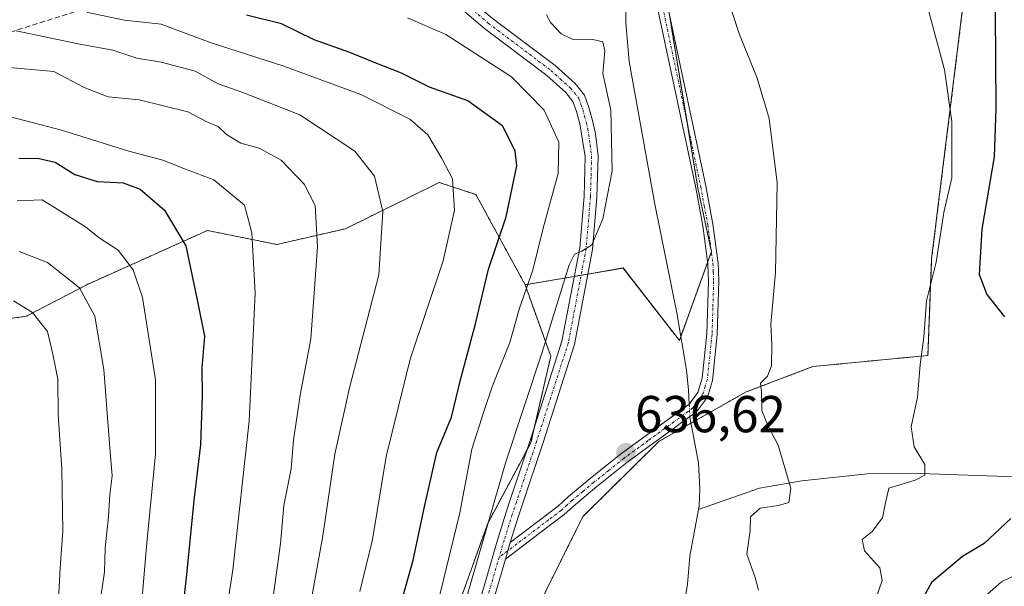
# Model space of a CAD drawing. Units: metres. Extents: x 648284 to 651743, y 4734652 to 4737040.
# Drawn here: x 650610 to 650800, y 4734912 to 4735021 of the extents above; entities that cross this region are included whole.
import ezdxf
from ezdxf.enums import TextEntityAlignment as Align

# ---------------------------------------------------------------- set-up
doc = ezdxf.new("R2010")
doc.units = ezdxf.units.M
doc.header["$MEASUREMENT"] = 0
for name, pattern in [('TRAZO_Y_PUNTO', [1, 0.5, -0.25, 0, -0.25]), ('TRAZOS', [0.75, 0.5, -0.25]), ('TRAZOSX2', [1.5, 1, -0.5])]:
    doc.linetypes.add(name, pattern=pattern)
for name, color, linetype, lineweight in [('Arbolado forestal', 92, 'TRAZOS', 0), ('Arbolado forestal CxS', 92, 'Continuous', 0), ('Camino', 19, 'Continuous', 0), ('Camino Cxs', 19, 'Continuous', 0), ('Camino eje', 39, 'TRAZO_Y_PUNTO', 13), ('Carátula', 7, 'Continuous', 5), ('Corriente natural lineal', 142, 'Continuous', 13), ('Corriente natural lineal oculto', 19, 'TRAZO_Y_PUNTO', 13), ('Curva de nivel maestra', 36, 'Continuous', 30), ('Curva de nivel normal', 36, 'Continuous', 0), ('Pastizal CxS', 92, 'Continuous', 0), ('Pista no pavimentada', 254, 'Continuous', 13), ('Pista no pavimentada Cxs', 254, 'Continuous', 0), ('Pista pavimentada eje', 135, 'TRAZO_Y_PUNTO', 0), ('Punto de cota en terreno', 7, 'Continuous', 0), ('Rótulo de punto de cota en terreno', 19, 'Continuous', 0), ('Senda', 19, 'TRAZOSX2', 0)]:
    doc.layers.add(name, color=color, linetype=linetype, lineweight=lineweight)
doc.styles.add('Arial', font='txt', dxfattribs={"height": 0.2})

# ---------------------------------------------------------------- blocks, each defined once
blk = doc.blocks.new('*U154')
at = {"layer": 'Arbolado forestal CxS', "color": 92, "linetype": 'Continuous', "lineweight": 0}
blk.add_polyline3d([(650707.74, 4734903.97, 636.08), (650718.4, 4734925.34, 636.44), (650733.12, 4734939.86, 636.49), (650749.92, 4734949.38, 638.69), (650762.82, 4734954.28, 640.98), (650785.04, 4734956.43, 645.18), (650785.75, 4734975.07, 644.2), (650796.5, 4735061.79, 651.7), (650792.98, 4735065.49, 650.99), (650782.89, 4735076.12, 648.62), (650768.56, 4735074.69, 644.75), (650758.83, 4735071.11, 642.27), (650742.63, 4735062.25, 639.53), (650739.97, 4735083.13, 639.46), (650733.26, 4735110.22, 640.35), (650720.71, 4735140.9, 641.47)], dxfattribs=at)
blk = doc.blocks.new('*U161')
at = {"layer": 'Curva de nivel normal', "color": 36, "linetype": 'Continuous', "lineweight": 0}
blk.add_polyline3d([(650616.94, 4734905.59, 690), (650617.44, 4734915.42, 690), (650617.99, 4734922.55, 690), (650617.75, 4734934.5, 690), (650617.06, 4734944.95, 690), (650617.01, 4734951.84, 690), (650616.03, 4734956.66, 690), (650615, 4734961.02, 690), (650612.09, 4734964.72, 690), (650608.44, 4734966.98, 690)], dxfattribs=at)
blk = doc.blocks.new('*U176')
at = {"layer": 'Curva de nivel normal', "color": 36, "linetype": 'Continuous', "lineweight": 0}
blk.add_polyline3d([(650648.77, 4734902.11, 670), (650650.76, 4734915.09, 670), (650653.94, 4734943.76, 670), (650655.12, 4734968.42, 670), (650654.44, 4734980.09, 670), (650653.07, 4734985.42, 670), (650647.13, 4734990.28, 670), (650641.63, 4734992.37, 670), (650637.29, 4734994.12, 670), (650630.7, 4734995.86, 670), (650617.7, 4734999.89, 670), (650606.12, 4735002.92, 670)], dxfattribs=at)
blk = doc.blocks.new('*U183')
at = {"layer": 'Curva de nivel normal', "color": 36, "linetype": 'Continuous', "lineweight": 0}
blk.add_polyline3d([(650632.55, 4734901.52, 680), (650634.2, 4734920.3, 680), (650635.83, 4734937.39, 680), (650635.84, 4734951.72, 680), (650633.36, 4734967.58, 680), (650631.52, 4734972.96, 680), (650628.66, 4734976.76, 680), (650624.97, 4734979.09, 680), (650622.32, 4734981.26, 680), (650613.98, 4734986.48, 680), (650609.11, 4734986.27, 680)], dxfattribs=at)
blk = doc.blocks.new('*U189')
at = {"layer": 'Curva de nivel normal', "color": 36, "linetype": 'Continuous', "lineweight": 0}
blk.add_polyline3d([(650608.98, 4735019.07, 660), (650620.93, 4735016.52, 660), (650627.59, 4735015.3, 660), (650632.26, 4735013.75, 660), (650636.93, 4735013.04, 660), (650643.51, 4735011.27, 660), (650647.96, 4735008.84, 660), (650652.71, 4735007.14, 660), (650663.75, 4735002.86, 660), (650674.35, 4734995.86, 660), (650678.17, 4734991.01, 660), (650679.73, 4734984.2, 660), (650678.98, 4734971.96, 660), (650673.35, 4734950.18, 660), (650670.52, 4734937.37, 660), (650668.18, 4734921.62, 660), (650665.54, 4734907.04, 660)], dxfattribs=at)
blk = doc.blocks.new('*U195')
at = {"layer": 'Curva de nivel normal', "color": 36, "linetype": 'Continuous', "lineweight": 0}
for points in [[(650675.29, 4734910.9, 655), (650677.76, 4734920.93, 655), (650680.4, 4734936.96, 655), (650685.02, 4734955.72, 655), (650691.41, 4734974.68, 655), (650693.57, 4734984.47, 655), (650693.22, 4734990.5, 655), (650691.14, 4734994.43, 655), (650688.47, 4734998.98, 655), (650685, 4735002.04, 655), (650675.53, 4735006.76, 655), (650660.64, 4735012.26, 655), (650646.58, 4735016.74, 655), (650636.94, 4735020.36, 655), (650629.86, 4735021.11, 655), (650622.79, 4735022.56, 655), (650619.05, 4735024.44, 655), (650614.48, 4735026.1, 655), (650610.27, 4735026.41, 655), (650606.64, 4735027.26, 655)], [(650802.57, 4734914.34, 655), (650799.23, 4734912.73, 655), (650793.25, 4734907.47, 655)]]:
    blk.add_polyline3d(points, dxfattribs=at)
blk = doc.blocks.new('*U196')
at = {"layer": 'Curva de nivel normal', "color": 36, "linetype": 'Continuous', "lineweight": 0}
blk.add_polyline3d([(650624.99, 4734907.67, 685), (650626, 4734914.7, 685), (650626.13, 4734919.29, 685), (650626.76, 4734925.26, 685), (650627.06, 4734929.63, 685), (650627.52, 4734933.2, 685), (650626.96, 4734939.42, 685), (650625.9, 4734953.74, 685), (650624.14, 4734964.03, 685), (650621.16, 4734969.44, 685), (650615.03, 4734974.34, 685), (650609.53, 4734976.49, 685)], dxfattribs=at)
blk = doc.blocks.new('*U203')
at = {"layer": 'Curva de nivel maestra', "color": 36, "linetype": 'Continuous', "lineweight": 30}
blk.add_polyline3d([(650609.47, 4734994.49, 675), (650613.39, 4734994.4, 675), (650616.5, 4734993.7, 675), (650620.26, 4734991.32, 675), (650624.59, 4734989.99, 675), (650629.6, 4734989.73, 675), (650632.87, 4734988.5, 675), (650637.6, 4734984.43, 675), (650641.74, 4734977.58, 675), (650644.04, 4734966.54, 675), (650645.29, 4734960.12, 675), (650644.79, 4734953.95, 675), (650644.86, 4734948.61, 675), (650644.52, 4734939.21, 675), (650643.23, 4734928.42, 675), (650641.8, 4734913.5, 675), (650639.57, 4734894.4, 675)], dxfattribs=at)
blk = doc.blocks.new('5PATER')
at = {"layer": 'Carátula', "linetype": 'Continuous', "lineweight": 5}
h = blk.add_hatch(color=250, dxfattribs=at)
edge = h.paths.add_edge_path()
edge.add_ellipse((0, 0.01), major_axis=(-1.33, -1.34), ratio=0.999422, start_angle=0, end_angle=360)

msp = doc.modelspace()

# ---------------------------------------------------------------- linework, layer by layer
at = {"layer": 'Arbolado forestal', "color": 92, "linetype": 'TRAZOS', "lineweight": 0}
for points in [[(650707.74, 4734903.97, 636.08), (650718.4, 4734925.34, 636.44), (650733.12, 4734939.86, 636.49), (650739.25, 4734943.33, 636), (650749.92, 4734949.38, 638.69), (650762.82, 4734954.28, 640.98), (650785.03, 4734956.43, 645.18), (650785.75, 4734975.07, 644.2), (650796.5, 4735061.79, 651.7), (650792.98, 4735065.49, 650.99), (650782.89, 4735076.12, 648.62), (650768.56, 4735074.69, 644.75), (650758.83, 4735071.11, 642.27), (650742.63, 4735062.25, 639.53), (650741.79, 4735068.87, 638.91), (650739.97, 4735083.13, 639.46), (650733.26, 4735110.22, 640.35), (650720.71, 4735140.9, 641.47)], [(650735.23, 4735021.3, 638.71), (650738.51, 4735001.46, 638.44), (650740.61, 4734988.68, 637.98), (650743.18, 4734976.65, 637.57), (650743.22, 4734976.46, 637.56), (650743.21, 4734976.43, 637.56), (650742.47, 4734974.38, 637.39), (650737.32, 4734960.1, 637.09), (650737.03, 4734959.3, 637.11), (650726.18, 4734973.3, 638.06), (650719.37, 4734972.13, 639.27), (650718.05, 4734971.91, 639.4), (650716.74, 4734971.68, 639.54), (650707.24, 4734970.06, 645.43)], [(650707.24, 4734970.06, 645.43), (650697.71, 4734987.51, 653.16), (650695.16, 4734988.33, 654.21), (650690.64, 4734989.79, 655.65), (650672.54, 4734980.87, 662.96), (650659.31, 4734977.84, 668.23), (650645.87, 4734980.53, 672.89), (650628, 4734972.51, 681.26), (650622.74, 4734970.15, 684.03), (650610.9, 4734963.99, 690.62), (650593.2, 4734961.44, 697.66), (650584.23, 4734957.75, 702.17)], [(650707.24, 4734970.06, 645.43), (650712.19, 4734956.26, 638.97), (650709.08, 4734942.74, 638.81), (650708.35, 4734939.59, 638.54), (650707.57, 4734938.12, 638.39), (650700.02, 4734924.03, 639.73), (650693.11, 4734904.71, 641.52), (650689.95, 4734886.79, 640.49), (650698.38, 4734847.06, 639.28), (650708.61, 4734810.57, 636.65), (650709.69, 4734780.73, 635.36), (650701.54, 4734705.48, 634.6), (650701.61, 4734703.73, 634.56)]]:
    msp.add_polyline3d(points, dxfattribs=at)
at = {"layer": 'Arbolado forestal CxS', "color": 92, "linetype": 'Continuous', "lineweight": 0}
for points in [[(650692.61, 4735155.68, 644.57), (650713.39, 4735094.04, 640.86), (650726.29, 4735076.12, 639.44), (650735.23, 4735021.3, 638.71), (650740.61, 4734988.68, 637.98), (650743.22, 4734976.46, 637.56), (650737.03, 4734959.3, 637.11), (650726.18, 4734973.29, 638.06), (650707.24, 4734970.06, 645.43), (650697.71, 4734987.51, 653.16), (650695.16, 4734988.33, 654.21), (650690.64, 4734989.79, 655.65), (650672.54, 4734980.87, 662.96), (650659.31, 4734977.84, 668.23), (650645.87, 4734980.53, 672.89), (650628, 4734972.51, 681.26), (650622.75, 4734970.14, 684.03), (650610.9, 4734963.99, 690.62), (650593.21, 4734961.44, 697.66)], [(650593.21, 4734961.44, 697.66), (650610.9, 4734963.99, 690.62), (650622.75, 4734970.14, 684.03), (650628, 4734972.51, 681.26), (650645.87, 4734980.53, 672.89), (650659.31, 4734977.84, 668.23), (650672.54, 4734980.87, 662.96), (650690.64, 4734989.79, 655.65), (650695.16, 4734988.33, 654.21), (650697.71, 4734987.51, 653.16), (650707.24, 4734970.06, 645.43), (650707.24, 4734970.06, 645.43), (650712.19, 4734956.26, 638.97), (650708.35, 4734939.59, 638.54), (650700.03, 4734924.03, 639.73), (650693.11, 4734904.71, 641.52), (650689.95, 4734886.79, 640.49), (650698.38, 4734847.06, 639.28), (650708.61, 4734810.57, 636.65), (650709.69, 4734780.73, 635.36), (650701.54, 4734705.48, 634.6), (650701.61, 4734703.73, 634.56), (650381.84, 4734696.77, 757.15)]]:
    msp.add_polyline3d(points, dxfattribs=at)
at = {"layer": 'Camino', "color": 19, "linetype": 'Continuous', "lineweight": 0}
for points in [[(650728.16, 4735045.34, 638.63), (650730.98, 4735038.35, 638.73), (650731.29, 4735037.61, 638.75), (650733.4, 4735030.35, 638.84), (650742.14, 4734989.13, 638.14), (650743.51, 4734981.75, 638.04), (650744.51, 4734974.26, 637.61), (650744.64, 4734970.91, 637.41), (650744.34, 4734960.47, 636.87), (650743.41, 4734951.62, 636.59), (650742.43, 4734948.37, 636.31), (650740.36, 4734945.58, 636.04), (650737.2, 4734943.28, 636.15), (650736.32, 4734942.63, 636.23), (650726.91, 4734935.77, 636.56), (650721.07, 4734931.12, 636.66), (650716.95, 4734927.69, 636.86), (650714.78, 4734925.73, 636.95), (650710.01, 4734922.12, 637.41), (650703.43, 4734917.13, 638.02)], [(650704.37, 4734920.35, 638.1), (650713.69, 4734927.44, 637.36), (650715.63, 4734929.21, 637.23), (650719.81, 4734932.68, 636.96), (650725.69, 4734937.37, 636.7), (650735.15, 4734944.26, 636.35), (650736.74, 4734945.42, 636.26), (650738.94, 4734947.02, 636.21), (650740.61, 4734949.29, 636.25), (650741.45, 4734952.02, 636.33), (650742.34, 4734960.61, 636.78), (650742.65, 4734970.63, 637.25), (650742.51, 4734974.08, 637.38), (650741.53, 4734981.43, 637.69), (650740.18, 4734988.76, 637.97), (650731.46, 4735029.87, 638.77), (650729.39, 4735036.95, 638.68), (650726.71, 4735043.57, 638.45)], [(650703.43, 4734917.13, 638.02), (650704.37, 4734920.35, 638.1)]]:
    msp.add_polyline3d(points, dxfattribs=at)
at = {"layer": 'Camino Cxs', "color": 19, "linetype": 'Continuous', "lineweight": 0}
msp.add_polyline3d([(650733.4, 4735030.35, 638.84), (650742.14, 4734989.13, 638.14), (650743.51, 4734981.75, 638.04), (650744.51, 4734974.26, 637.61), (650744.64, 4734970.91, 637.41), (650744.34, 4734960.47, 636.87), (650743.41, 4734951.62, 636.59), (650742.43, 4734948.37, 636.31), (650740.36, 4734945.58, 636.04), (650737.2, 4734943.28, 636.15), (650736.32, 4734942.63, 636.23), (650726.91, 4734935.77, 636.56), (650721.07, 4734931.12, 636.66), (650716.95, 4734927.69, 636.86), (650714.78, 4734925.73, 636.95), (650710.01, 4734922.12, 637.41), (650703.43, 4734917.13, 638.02), (650703.43, 4734917.13, 638.02), (650704.37, 4734920.35, 638.1), (650713.69, 4734927.44, 637.36), (650715.63, 4734929.21, 637.23), (650719.81, 4734932.68, 636.96), (650725.69, 4734937.37, 636.7), (650735.15, 4734944.26, 636.35), (650736.74, 4734945.42, 636.26), (650738.94, 4734947.02, 636.21), (650740.61, 4734949.29, 636.25), (650741.45, 4734952.02, 636.33), (650742.34, 4734960.61, 636.78), (650742.65, 4734970.63, 637.25), (650742.51, 4734974.08, 637.38), (650741.53, 4734981.43, 637.69), (650740.18, 4734988.76, 637.97), (650731.46, 4735029.87, 638.77)], dxfattribs=at)
at = {"layer": 'Camino eje', "color": 39, "linetype": 'TRAZO_Y_PUNTO', "lineweight": 13}
msp.add_polyline3d([(650732.43, 4735030.11, 638.8), (650741.16, 4734988.95, 637.99), (650741.84, 4734985.28, 637.98), (650742.52, 4734981.59, 637.87), (650743.51, 4734974.17, 637.49), (650743.58, 4734972.5, 637.41), (650743.65, 4734970.7, 637.33), (650743.5, 4734965.62, 637.07), (650743.34, 4734960.54, 636.82), (650742.9, 4734956.25, 636.65), (650742.43, 4734951.82, 636.46), (650742.01, 4734950.46, 636.33), (650741.52, 4734948.83, 636.18), (650740.49, 4734947.44, 636.15), (650739.65, 4734946.3, 636.13), (650736.97, 4734944.35, 636.2), (650735.96, 4734943.61, 636.25), (650731.03, 4734940.02, 636.6), (650726.3, 4734936.57, 636.61), (650723.36, 4734934.23, 636.72), (650720.44, 4734931.9, 636.81), (650718.38, 4734930.19, 636.94), (650716.29, 4734928.45, 637.05), (650715.32, 4734927.57, 637.1), (650714.19, 4734926.54, 637.16), (650711.76, 4734924.7, 637.35), (650702.22, 4734917.47, 638.12)], dxfattribs=at)
at = {"layer": 'Corriente natural lineal', "color": 142, "linetype": 'Continuous', "lineweight": 13}
for points in [[(650726.76, 4735028.92, 638.55), (650726.7, 4735028.57, 638.55), (650726.68, 4735020.63, 638.5), (650727.31, 4735013.15, 638.57), (650732.27, 4734985.6, 637.84), (650736.56, 4734964.63, 637.24), (650738.41, 4734953.58, 636.71), (650738.82, 4734949.78, 636.39)], [(650738.82, 4734949.78, 636.39), (650738.94, 4734947.03, 636.21)], [(650739.05, 4734944.63, 636.07), (650739.06, 4734944.44, 636.06), (650739.34, 4734942.84, 635.99)], [(650739.34, 4734942.84, 635.99), (650740.7, 4734935.69, 636.39), (650740.99, 4734930.68, 636.54), (650740.82, 4734927.38, 636.34), (650740.69, 4734926.68, 636.35)], [(650945.64, 4734915.78, 667.61), (650930.71, 4734917.15, 665.33), (650925.77, 4734917.74, 663.94), (650915.3, 4734919.57, 663.43), (650898.55, 4734921.59, 662.24), (650895.81, 4734922.1, 662.11), (650893.06, 4734923.15, 661.8), (650888.28, 4734924.55, 661.38), (650876.21, 4734927.88, 659.07), (650868.97, 4734929.67, 657.99), (650858.5, 4734931.62, 656.03), (650847.28, 4734932.54, 653.98), (650832.52, 4734932.85, 651.19), (650798.36, 4734933.13, 648.08), (650783.56, 4734933.67, 645.04), (650773.33, 4734933.57, 643.99), (650760.7, 4734932.25, 641.09), (650752.53, 4734930.79, 639.02), (650740.69, 4734926.68, 636.35)], [(650740.69, 4734926.68, 636.35), (650739.07, 4734917.67, 636.49), (650738.61, 4734912.33, 636.43), (650737.36, 4734904.8, 636.22)]]:
    msp.add_polyline3d(points, dxfattribs=at)
at = {"layer": 'Corriente natural lineal oculto', "color": 19, "linetype": 'TRAZO_Y_PUNTO', "lineweight": 13}
msp.add_polyline3d([(650738.94, 4734947.03, 636.21), (650739.05, 4734944.63, 636.07)], dxfattribs=at)
at = {"layer": 'Curva de nivel maestra', "color": 36, "linetype": 'Continuous', "lineweight": 30}
for points in [[(650679.04, 4734893.51, 650), (650685.61, 4734916.96, 650), (650687.84, 4734927.55, 650), (650690.2, 4734937.7, 650), (650693.03, 4734944.52, 650), (650694.81, 4734951.96, 650), (650697.74, 4734962.76, 650), (650700.17, 4734973.09, 650), (650703.61, 4734983.15, 650), (650705.67, 4734993.01, 650), (650705.34, 4734995.85, 650), (650702.94, 4735000.65, 650), (650696.16, 4735005.58, 650), (650688.79, 4735008.19, 650), (650683.38, 4735010.86, 650), (650678.26, 4735012.88, 650), (650673.41, 4735014.9, 650), (650666.5, 4735017.32, 650), (650660.2, 4735020.41, 650), (650653.4, 4735022.1, 650)], [(650798.03, 4735022.73, 650), (650798.12, 4735004.08, 650), (650797.85, 4734994.76, 650), (650795.42, 4734980.76, 650), (650794.9, 4734972.02, 650), (650796.42, 4734968.2, 650), (650799.79, 4734963.89, 650)], [(650801.04, 4734925, 650), (650795.91, 4734920.16, 650), (650791.73, 4734917.63, 650), (650785.7, 4734912.6, 650), (650781.63, 4734905.09, 650)]]:
    msp.add_polyline3d(points, dxfattribs=at)
at = {"layer": 'Curva de nivel normal', "color": 36, "linetype": 'Continuous', "lineweight": 0}
for points in [[(650784.1, 4735026.92, 645), (650788.26, 4735011.5, 645), (650789.63, 4735001.54, 645), (650789.62, 4734990.71, 645), (650788.13, 4734984.01, 645), (650786.59, 4734974.44, 645), (650784.78, 4734966.97, 645), (650784.27, 4734959.93, 645), (650783.55, 4734954.65, 645), (650783.04, 4734948.36, 645), (650781.81, 4734942.65, 645), (650782.4, 4734938.79, 645), (650784.4, 4734935.38, 645), (650784.42, 4734933.33, 645), (650782.54, 4734932.38, 645), (650777.51, 4734930.8, 645), (650776.81, 4734927.96, 645), (650776.24, 4734925.07, 645), (650774.24, 4734922.48, 645), (650772.33, 4734920.94, 645), (650772.77, 4734918.76, 645), (650775.72, 4734915.45, 645), (650776.17, 4734912.98, 645), (650774.94, 4734909.45, 645)], [(650746.5, 4735024.71, 640), (650748.66, 4735018.32, 640), (650752.04, 4735009.9, 640), (650754.36, 4735002.14, 640), (650755.94, 4734989.76, 640), (650755.61, 4734972.45, 640), (650754.72, 4734962.43, 640), (650754.9, 4734958.56, 640), (650754.84, 4734954.44, 640), (650754.03, 4734952.41, 640), (650752.71, 4734951.1, 640), (650752.89, 4734949.4, 640), (650752.98, 4734945.82, 640), (650754.08, 4734942.92, 640), (650756.13, 4734939.12, 640), (650758.58, 4734930.83, 640), (650758.16, 4734928.04, 640), (650756.15, 4734927.48, 640), (650752.64, 4734926.95, 640), (650750.74, 4734925.31, 640), (650750.7, 4734922.64, 640), (650750.04, 4734918.09, 640), (650751.64, 4734913.58, 640), (650752.3, 4734911.16, 640)], [(650696.03, 4734910.09, 640), (650703.54, 4734935.9, 640), (650710.52, 4734957.04, 640), (650715.73, 4734973.92, 640), (650716.76, 4734975.97, 640), (650718.22, 4734976.56, 640), (650720.12, 4734977.78, 640), (650722.25, 4734982.79, 640), (650724.04, 4734992.05, 640), (650723.81, 4735003.75, 640), (650722.26, 4735010.85, 640), (650722.64, 4735015.21, 640), (650722.24, 4735016.95, 640), (650720.29, 4735017.41, 640), (650716.67, 4735017.34, 640), (650714.19, 4735018.49, 640), (650712.22, 4735020.59, 640), (650711.34, 4735022.17, 640)], [(650690.74, 4734910.27, 645), (650694.66, 4734926.09, 645), (650696.92, 4734938.34, 645), (650699.31, 4734945.78, 645), (650700.95, 4734950.56, 645), (650704.3, 4734958.92, 645), (650706.16, 4734965.54, 645), (650708.71, 4734972.89, 645), (650710.74, 4734980.96, 645), (650713.65, 4734991.55, 645), (650713.74, 4734997.56, 645), (650710.92, 4735003.75, 645), (650704.58, 4735010.21, 645), (650691.93, 4735018.36, 645), (650684.54, 4735021.56, 645)], [(650657.68, 4734903.2, 665), (650659.97, 4734920.12, 665), (650660.67, 4734927.45, 665), (650662.03, 4734934.52, 665), (650662.51, 4734940.11, 665), (650663.8, 4734948.76, 665), (650665.85, 4734959.63, 665), (650667.16, 4734977.37, 665), (650666.7, 4734985.38, 665), (650664.56, 4734989.47, 665), (650660.11, 4734994.13, 665), (650655.9, 4734996.4, 665), (650652.33, 4734997.35, 665), (650649.6, 4734999.06, 665), (650647.98, 4735000.61, 665), (650645.9, 4735001.46, 665), (650642.13, 4735003.41, 665), (650632.73, 4735005.72, 665), (650626.74, 4735006.33, 665), (650622.08, 4735008.09, 665), (650616.22, 4735011.21, 665), (650606.27, 4735012.1, 665)]]:
    msp.add_polyline3d(points, dxfattribs=at)
at = {"layer": 'Pastizal CxS', "color": 92, "linetype": 'Continuous', "lineweight": 0}
for points in [[(650693.11, 4734904.71, 641.52), (650700.03, 4734924.03, 639.73), (650708.35, 4734939.59, 638.54), (650712.19, 4734956.26, 638.97), (650707.24, 4734970.06, 645.43), (650726.18, 4734973.29, 638.06), (650737.03, 4734959.3, 637.11), (650743.22, 4734976.46, 637.56), (650740.61, 4734988.68, 637.98), (650735.23, 4735021.3, 638.71), (650726.29, 4735076.12, 639.44), (650713.39, 4735094.04, 640.86), (650692.61, 4735155.68, 644.57)], [(650720.71, 4735140.9, 641.47), (650733.26, 4735110.22, 640.35), (650739.97, 4735083.13, 639.46), (650742.63, 4735062.25, 639.53), (650758.83, 4735071.11, 642.27), (650768.56, 4735074.69, 644.75), (650782.89, 4735076.12, 648.62), (650792.98, 4735065.49, 650.99), (650796.5, 4735061.79, 651.7), (650785.75, 4734975.07, 644.2), (650785.04, 4734956.43, 645.18), (650762.82, 4734954.28, 640.98), (650749.92, 4734949.38, 638.69), (650733.12, 4734939.86, 636.49), (650718.4, 4734925.34, 636.44), (650707.74, 4734903.97, 636.08)], [(650707.74, 4734903.97, 636.08), (650718.4, 4734925.34, 636.44), (650733.12, 4734939.86, 636.49), (650739.25, 4734943.33, 636), (650749.92, 4734949.38, 638.69), (650762.82, 4734954.28, 640.98), (650785.03, 4734956.43, 645.18), (650785.75, 4734975.07, 644.2), (650796.5, 4735061.79, 651.7), (650792.98, 4735065.49, 650.99), (650782.89, 4735076.12, 648.62), (650768.56, 4735074.69, 644.75), (650758.83, 4735071.11, 642.27), (650742.63, 4735062.25, 639.53), (650741.79, 4735068.87, 638.91), (650739.97, 4735083.13, 639.46), (650733.26, 4735110.22, 640.35), (650720.71, 4735140.9, 641.47)], [(650735.23, 4735021.3, 638.71), (650738.51, 4735001.46, 638.44), (650740.61, 4734988.68, 637.98), (650743.18, 4734976.65, 637.57), (650743.22, 4734976.46, 637.56), (650743.21, 4734976.43, 637.56), (650742.47, 4734974.38, 637.39), (650737.32, 4734960.1, 637.09), (650737.03, 4734959.3, 637.11), (650726.18, 4734973.3, 638.06), (650719.37, 4734972.13, 639.27), (650718.05, 4734971.91, 639.4), (650716.74, 4734971.68, 639.54), (650707.24, 4734970.06, 645.43)], [(650707.24, 4734970.06, 645.43), (650712.19, 4734956.26, 638.97), (650709.08, 4734942.74, 638.81), (650708.35, 4734939.59, 638.54), (650707.57, 4734938.12, 638.39), (650700.02, 4734924.03, 639.73), (650693.11, 4734904.71, 641.52), (650689.95, 4734886.79, 640.49), (650698.38, 4734847.06, 639.28), (650708.61, 4734810.57, 636.65), (650709.69, 4734780.73, 635.36), (650701.54, 4734705.48, 634.6), (650701.61, 4734703.73, 634.56)]]:
    msp.add_polyline3d(points, dxfattribs=at)
at = {"layer": 'Pista no pavimentada', "color": 254, "linetype": 'Continuous', "lineweight": 13}
for points in [[(650695.23, 4735026.35, 642.19), (650700.96, 4735021.46, 642.06), (650713.01, 4735012.37, 641.96), (650716.91, 4735008.87, 641.85), (650718.69, 4735006.66, 641.48), (650719.55, 4735004.24, 641.51), (650720.23, 4735001.74, 641.45), (650720.84, 4734999.2, 641.29), (650721.32, 4734994.93, 641.04), (650721.11, 4734986.94, 640.58), (650720.26, 4734976.85, 639.56), (650716.79, 4734958.53, 638.94), (650710.65, 4734939.45, 638.58), (650706.74, 4734927.74, 638.4), (650705.95, 4734925.4, 638.39), (650704.37, 4734920.35, 638.1)], [(650696.15, 4734901.13, 638.82), (650702.03, 4734921.27, 638.19), (650703.57, 4734926.18, 638.55), (650704.37, 4734928.54, 638.68), (650708.27, 4734940.23, 638.6), (650714.36, 4734959.15, 639.15), (650717.78, 4734977.19, 639.79), (650718.61, 4734987.08, 641.03), (650718.82, 4734994.83, 641.34), (650717.81, 4735001.12, 641.61), (650717.17, 4735003.49, 641.75), (650716.48, 4735005.42, 641.89), (650715.09, 4735007.14, 642.18), (650711.42, 4735010.44, 642.17), (650699.39, 4735019.51, 642.54), (650693.49, 4735024.55, 642.58), (650692.98, 4735025.1, 642.58)], [(650703.43, 4734917.13, 638.02), (650704.37, 4734920.35, 638.1)], [(650703.43, 4734917.13, 638.02), (650698.56, 4734900.47, 638.35), (650696.72, 4734893.29, 638.8), (650696.37, 4734891.17, 638.92), (650696.26, 4734888.81, 638.96), (650696.22, 4734879.12, 638.88), (650696.48, 4734874.26, 638.9), (650697.27, 4734869.53, 638.8), (650705.32, 4734848.1, 638.21), (650708.41, 4734836.25, 637.58), (650710.95, 4734821.38, 636.83), (650713.78, 4734804.49, 635.74), (650715.3, 4734784.31, 635.16), (650715.1, 4734771.38, 634.77), (650714.78, 4734764.65, 634.58), (650712.22, 4734745.46, 634.44), (650708.75, 4734728.29, 634.25), (650707.94, 4734722.8, 634.2), (650707.81, 4734717.38, 634.07), (650706.57, 4734703.84, 634.45), (650706.57, 4734703.84, 634.45)]]:
    msp.add_polyline3d(points, dxfattribs=at)
at = {"layer": 'Pista no pavimentada Cxs', "color": 254, "linetype": 'Continuous', "lineweight": 0}
for points in [[(650696.15, 4734901.13, 638.82), (650702.03, 4734921.27, 638.19), (650703.57, 4734926.18, 638.55), (650704.37, 4734928.54, 638.68), (650708.27, 4734940.23, 638.6), (650714.36, 4734959.15, 639.15), (650717.78, 4734977.19, 639.79), (650718.61, 4734987.08, 641.03), (650718.82, 4734994.83, 641.34), (650717.81, 4735001.12, 641.61), (650717.17, 4735003.49, 641.75), (650716.48, 4735005.42, 641.89), (650715.09, 4735007.14, 642.18), (650711.42, 4735010.44, 642.17), (650699.39, 4735019.51, 642.54), (650693.49, 4735024.55, 642.58)], [(650700.96, 4735021.46, 642.06), (650713.01, 4735012.37, 641.96), (650716.91, 4735008.87, 641.85), (650718.69, 4735006.66, 641.48), (650719.55, 4735004.24, 641.51), (650720.23, 4735001.74, 641.45), (650720.84, 4734999.2, 641.29), (650721.32, 4734994.93, 641.04), (650721.11, 4734986.94, 640.58), (650720.26, 4734976.85, 639.56), (650716.79, 4734958.53, 638.94), (650710.65, 4734939.45, 638.58), (650706.74, 4734927.74, 638.4), (650705.95, 4734925.4, 638.39), (650704.37, 4734920.35, 638.1), (650703.43, 4734917.13, 638.02), (650698.56, 4734900.47, 638.35)]]:
    msp.add_polyline3d(points, dxfattribs=at)
at = {"layer": 'Pista pavimentada eje', "color": 135, "linetype": 'TRAZO_Y_PUNTO', "lineweight": 0}
for points in [[(650697.31, 4735022.93, 642.42), (650700.18, 4735020.49, 642.31), (650712.22, 4735011.41, 642.08), (650714.05, 4735009.76, 641.98), (650716, 4735008.01, 642.03), (650716.7, 4735007.15, 641.91), (650717.59, 4735006.04, 641.71), (650718.02, 4735004.83, 641.66), (650718.36, 4735003.87, 641.65), (650718.7, 4735002.62, 641.6), (650719.02, 4735001.43, 641.53), (650719.33, 4735000.16, 641.45), (650719.83, 4734997.02, 641.29), (650720.07, 4734994.88, 641.19), (650719.97, 4734990.89, 641.08), (650719.86, 4734987.01, 640.8), (650719.02, 4734977.02, 639.68), (650715.58, 4734958.84, 639.06), (650709.46, 4734939.84, 638.58), (650705.56, 4734928.14, 638.53), (650704.76, 4734925.79, 638.46), (650703.2, 4734920.81, 638.15), (650702.22, 4734917.47, 638.12)], [(650702.22, 4734917.47, 638.12), (650699.79, 4734909.13, 638.44)]]:
    msp.add_polyline3d(points, dxfattribs=at)
at = {"layer": 'Senda', "color": 19, "linetype": 'TRAZOSX2', "lineweight": 0}
msp.add_polyline3d([(650643.1, 4735029.94, 648.12), (650608.68, 4735019.07, 659.52), (650585.52, 4735011.13, 668.89), (650537.24, 4734998.56, 683.54), (650486.31, 4734987.98, 699.12), (650450.59, 4734972.1, 706.75), (650428.76, 4734950.94, 712.89), (650408.91, 4734926.46, 722.08), (650387.09, 4734913.23, 727.29), (650366.58, 4734893.39, 733.31), (650342.11, 4734861.64, 740.87), (650319.62, 4734833.2, 745.14)], dxfattribs=at)

# ---------------------------------------------------------------- block references
at = {"layer": 'Arbolado forestal CxS', "color": 92, "linetype": 'Continuous', "lineweight": 0}
msp.add_blockref('*U154', (0, 0), dxfattribs=at)
at = {"layer": 'Curva de nivel maestra', "color": 36, "linetype": 'Continuous', "lineweight": 30}
msp.add_blockref('*U203', (0, 0), dxfattribs=at)
at = {"layer": 'Curva de nivel normal', "color": 36, "linetype": 'Continuous', "lineweight": 0}
for name in ['*U161', '*U196', '*U183', '*U176', '*U189', '*U195']:
    msp.add_blockref(name, (0, 0), dxfattribs=at)
at = {"layer": 'Punto de cota en terreno', "linetype": 'Continuous', "lineweight": 0}
msp.add_blockref('5PATER', (650726.69, 4734937.66, 636.62), dxfattribs=at)

# ---------------------------------------------------------------- texts
at = {"layer": 'Rótulo de punto de cota en terreno', "color": 19, "linetype": 'Continuous', "lineweight": 0, "style": 'Arial'}
msp.add_text('636,62', height=7, dxfattribs=at).set_placement((650728.45, 4734939.42), align=Align.BOTTOM_LEFT)

doc.saveas('drawing.dxf')
